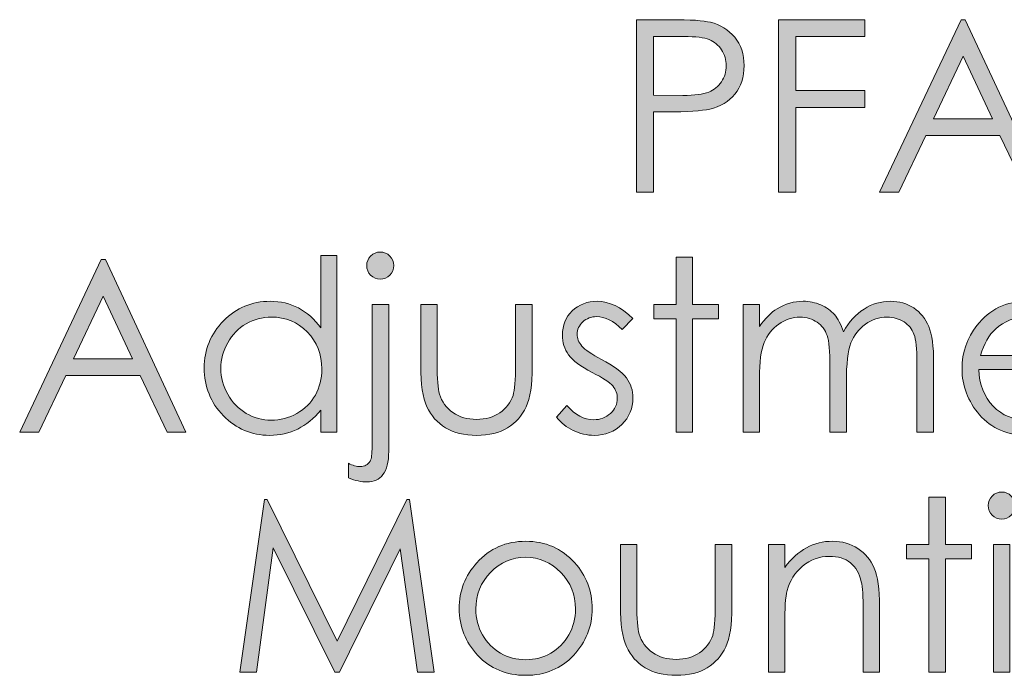
# Model space of a CAD drawing. Units: inches. Extents: x 42 to 565, y 40 to 724.
# Drawn here: x 469 to 515, y 507 to 537 of the extents above; entities that cross this region are included whole.
import ezdxf

# ---------------------------------------------------------------- set-up
doc = ezdxf.new("R2010")
doc.units = ezdxf.units.IN
doc.header["$MEASUREMENT"] = 0
doc.layers.add('Layer 1', color=7, linetype='Continuous')

# ---------------------------------------------------------------- blocks, each defined once
blk = doc.blocks.new('block 30')
at = {"layer": 'Layer 1', "true_color": 0xffffff}
h = blk.add_hatch(color=7, dxfattribs=at)
h.dxf.hatch_style = 2
edge = h.paths.add_edge_path()
edge.add_spline(control_points=[(497.747, 536.579), (497.747, 536.579), (499.32, 536.579), (499.32, 536.579), (500.223, 536.579), (500.831, 536.539), (501.146, 536.46), (501.598, 536.35), (501.966, 536.121), (502.253, 535.776), (502.539, 535.43), (502.683, 534.996), (502.683, 534.473), (502.683, 533.947), (502.543, 533.513), (502.264, 533.171), (501.984, 532.829), (501.6, 532.599), (501.108, 532.48), (500.751, 532.395), (500.081, 532.352), (499.101, 532.352), (499.101, 532.352), (498.536, 532.352), (498.536, 532.352), (498.536, 532.352), (498.536, 528.678), (498.536, 528.678), (498.536, 528.678), (497.747, 528.678), (497.747, 528.678), (497.747, 528.678), (497.747, 536.579), (497.747, 536.579)], knot_values=[0, 0, 0, 0, 1, 1, 1, 2, 2, 2, 3, 3, 3, 4, 4, 4, 5, 5, 5, 6, 6, 6, 7, 7, 7, 8, 8, 8, 9, 9, 9, 10, 10, 10, 11, 11, 11, 11], degree=3, periodic=1)
edge = h.paths.add_edge_path()
edge.add_spline(control_points=[(498.536, 535.805), (498.536, 535.805), (498.536, 533.125), (498.536, 533.125), (498.536, 533.125), (499.874, 533.109), (499.874, 533.109), (500.414, 533.109), (500.81, 533.158), (501.061, 533.256), (501.311, 533.354), (501.508, 533.514), (501.651, 533.733), (501.794, 533.953), (501.866, 534.199), (501.866, 534.471), (501.866, 534.735), (501.794, 534.977), (501.651, 535.197), (501.508, 535.417), (501.319, 535.573), (501.085, 535.666), (500.85, 535.759), (500.466, 535.805), (499.933, 535.805), (499.933, 535.805), (498.536, 535.805), (498.536, 535.805)], knot_values=[0, 0, 0, 0, 1, 1, 1, 2, 2, 2, 3, 3, 3, 4, 4, 4, 5, 5, 5, 6, 6, 6, 7, 7, 7, 8, 8, 8, 9, 9, 9, 9], degree=3, periodic=1)
h = blk.add_hatch(color=7, dxfattribs=at)
h.dxf.hatch_style = 2
h.paths.add_polyline_path([(504.261, 536.579), (508.219, 536.579), (508.219, 535.805), (505.051, 535.805), (505.051, 533.329), (508.219, 533.329), (508.219, 532.556), (505.051, 532.556), (505.051, 528.678), (504.261, 528.678)])
h = blk.add_hatch(color=7, dxfattribs=at)
h.dxf.hatch_style = 2
h.paths.add_polyline_path([(512.821, 536.579), (516.506, 528.678), (515.653, 528.678), (514.41, 531.277), (511.008, 531.277), (509.776, 528.678), (508.896, 528.678), (512.628, 536.579)])
h.paths.add_polyline_path([(512.722, 534.9), (511.368, 532.04), (514.069, 532.04)])
at = {"layer": 'Layer 1', "lineweight": 0}
for points in [[(504.261, 536.579), (508.219, 536.579), (508.219, 535.805), (505.051, 535.805), (505.051, 533.329), (508.219, 533.329), (508.219, 532.556), (505.051, 532.556), (505.051, 528.678), (504.261, 528.678), (504.261, 536.579)], [(512.821, 536.579), (516.506, 528.678), (515.653, 528.678), (514.41, 531.277), (511.008, 531.277), (509.776, 528.678), (508.896, 528.678), (512.628, 536.579), (512.821, 536.579)], [(512.722, 534.9), (511.368, 532.04), (514.069, 532.04), (512.722, 534.9)]]:
    blk.add_lwpolyline(points, dxfattribs=at)
for points, knots in [([(497.747, 536.579), (497.747, 536.579), (499.32, 536.579), (499.32, 536.579), (500.223, 536.579), (500.831, 536.539), (501.146, 536.46), (501.598, 536.35), (501.966, 536.121), (502.253, 535.776), (502.539, 535.43), (502.683, 534.996), (502.683, 534.473), (502.683, 533.947), (502.543, 533.513), (502.264, 533.171), (501.984, 532.829), (501.6, 532.599), (501.108, 532.48), (500.751, 532.395), (500.081, 532.352), (499.101, 532.352), (499.101, 532.352), (498.536, 532.352), (498.536, 532.352), (498.536, 532.352), (498.536, 528.678), (498.536, 528.678), (498.536, 528.678), (497.747, 528.678), (497.747, 528.678), (497.747, 528.678), (497.747, 536.579), (497.747, 536.579)], [0, 0, 0, 0, 1, 1, 1, 2, 2, 2, 3, 3, 3, 4, 4, 4, 5, 5, 5, 6, 6, 6, 7, 7, 7, 8, 8, 8, 9, 9, 9, 10, 10, 10, 11, 11, 11, 11]), ([(498.536, 535.805), (498.536, 535.805), (498.536, 533.125), (498.536, 533.125), (498.536, 533.125), (499.874, 533.109), (499.874, 533.109), (500.414, 533.109), (500.81, 533.158), (501.061, 533.256), (501.311, 533.354), (501.508, 533.514), (501.651, 533.733), (501.794, 533.953), (501.866, 534.199), (501.866, 534.471), (501.866, 534.735), (501.794, 534.977), (501.651, 535.197), (501.508, 535.417), (501.319, 535.573), (501.085, 535.666), (500.85, 535.759), (500.466, 535.805), (499.933, 535.805), (499.933, 535.805), (498.536, 535.805), (498.536, 535.805)], [0, 0, 0, 0, 1, 1, 1, 2, 2, 2, 3, 3, 3, 4, 4, 4, 5, 5, 5, 6, 6, 6, 7, 7, 7, 8, 8, 8, 9, 9, 9, 9])]:
    blk.add_open_spline(points, degree=3, knots=knots, dxfattribs=at)
blk = doc.blocks.new('block 31')
at = {"layer": 'Layer 1', "true_color": 0xffffff}
h = blk.add_hatch(color=7, dxfattribs=at)
h.dxf.hatch_style = 2
edge = h.paths.add_edge_path()
edge.add_spline(control_points=[(484.026, 525.777), (484.026, 525.777), (484.026, 517.678), (484.026, 517.678), (484.026, 517.678), (483.286, 517.678), (483.286, 517.678), (483.286, 517.678), (483.286, 518.682), (483.286, 518.682), (482.971, 518.299), (482.617, 518.011), (482.226, 517.817), (481.834, 517.624), (481.405, 517.527), (480.939, 517.527), (480.112, 517.527), (479.406, 517.827), (478.821, 518.427), (478.236, 519.027), (477.943, 519.756), (477.943, 520.616), (477.943, 521.457), (478.239, 522.177), (478.829, 522.775), (479.42, 523.373), (480.131, 523.672), (480.961, 523.672), (481.44, 523.672), (481.875, 523.57), (482.263, 523.366), (482.651, 523.162), (482.992, 522.855), (483.286, 522.447), (483.286, 522.447), (483.286, 525.777), (483.286, 525.777), (483.286, 525.777), (484.026, 525.777), (484.026, 525.777)], knot_values=[0, 0, 0, 0, 1, 1, 1, 2, 2, 2, 3, 3, 3, 4, 4, 4, 5, 5, 5, 6, 6, 6, 7, 7, 7, 8, 8, 8, 9, 9, 9, 10, 10, 10, 11, 11, 11, 12, 12, 12, 13, 13, 13, 13], degree=3, periodic=1)
edge = h.paths.add_edge_path()
edge.add_spline(control_points=[(481.022, 522.947), (480.604, 522.947), (480.219, 522.844), (479.864, 522.638), (479.511, 522.433), (479.229, 522.144), (479.02, 521.772), (478.811, 521.4), (478.706, 521.006), (478.706, 520.592), (478.706, 520.18), (478.812, 519.787), (479.022, 519.411), (479.233, 519.036), (479.517, 518.743), (479.872, 518.534), (480.229, 518.325), (480.609, 518.22), (481.018, 518.22), (481.429, 518.22), (481.818, 518.324), (482.187, 518.531), (482.555, 518.739), (482.838, 519.02), (483.036, 519.374), (483.235, 519.728), (483.334, 520.126), (483.334, 520.57), (483.334, 521.246), (483.111, 521.811), (482.666, 522.266), (482.222, 522.72), (481.674, 522.947), (481.022, 522.947)], knot_values=[0, 0, 0, 0, 1, 1, 1, 2, 2, 2, 3, 3, 3, 4, 4, 4, 5, 5, 5, 6, 6, 6, 7, 7, 7, 8, 8, 8, 9, 9, 9, 10, 10, 10, 11, 11, 11, 11], degree=3, periodic=1)
h = blk.add_hatch(color=7, dxfattribs=at)
h.dxf.hatch_style = 2
edge = h.paths.add_edge_path()
edge.add_spline(control_points=[(485.638, 523.521), (485.638, 523.521), (486.4, 523.521), (486.4, 523.521), (486.4, 523.521), (486.4, 516.797), (486.4, 516.797), (486.4, 516.306), (486.312, 515.949), (486.135, 515.725), (485.957, 515.501), (485.715, 515.39), (485.407, 515.39), (485.153, 515.39), (484.866, 515.451), (484.548, 515.572), (484.548, 515.572), (484.548, 516.249), (484.548, 516.249), (484.748, 516.145), (484.929, 516.093), (485.09, 516.093), (485.294, 516.093), (485.446, 516.177), (485.547, 516.346), (485.607, 516.453), (485.638, 516.677), (485.638, 517.017), (485.638, 517.017), (485.638, 523.521), (485.638, 523.521)], knot_values=[0, 0, 0, 0, 1, 1, 1, 2, 2, 2, 3, 3, 3, 4, 4, 4, 5, 5, 5, 6, 6, 6, 7, 7, 7, 8, 8, 8, 9, 9, 9, 10, 10, 10, 10], degree=3, periodic=1)
edge = h.paths.add_edge_path()
edge.add_spline(control_points=[(486.009, 525.928), (486.181, 525.928), (486.326, 525.867), (486.446, 525.745), (486.565, 525.624), (486.626, 525.477), (486.626, 525.305), (486.626, 525.136), (486.565, 524.991), (486.446, 524.87), (486.326, 524.748), (486.181, 524.687), (486.009, 524.687), (485.837, 524.687), (485.69, 524.748), (485.57, 524.87), (485.451, 524.991), (485.391, 525.136), (485.391, 525.305), (485.391, 525.477), (485.451, 525.624), (485.57, 525.745), (485.69, 525.867), (485.837, 525.928), (486.009, 525.928)], knot_values=[0, 0, 0, 0, 1, 1, 1, 2, 2, 2, 3, 3, 3, 4, 4, 4, 5, 5, 5, 6, 6, 6, 7, 7, 7, 8, 8, 8, 8], degree=3, periodic=1)
h = blk.add_hatch(color=7, dxfattribs=at)
h.dxf.hatch_style = 2
h.paths.add_polyline_path([(499.57, 525.691), (500.322, 525.691), (500.322, 523.521), (501.515, 523.521), (501.515, 522.872), (500.322, 522.872), (500.322, 517.678), (499.57, 517.678), (499.57, 522.872), (498.545, 522.872), (498.545, 523.521), (499.57, 523.521)])
h = blk.add_hatch(color=7, dxfattribs=at)
h.dxf.hatch_style = 2
h.paths.add_polyline_path([(473.412, 525.579), (477.096, 517.678), (476.243, 517.678), (475.001, 520.277), (471.599, 520.277), (470.368, 517.678), (469.487, 517.678), (473.219, 525.579)])
h.paths.add_polyline_path([(473.312, 523.9), (471.96, 521.04), (474.659, 521.04)])
h = blk.add_hatch(color=7, dxfattribs=at)
h.dxf.hatch_style = 2
edge = h.paths.add_edge_path()
edge.add_spline(control_points=[(487.866, 523.521), (487.866, 523.521), (488.617, 523.521), (488.617, 523.521), (488.617, 523.521), (488.617, 520.793), (488.617, 520.793), (488.617, 520.127), (488.653, 519.668), (488.726, 519.418), (488.833, 519.06), (489.038, 518.777), (489.341, 518.569), (489.644, 518.362), (490.005, 518.258), (490.424, 518.258), (490.844, 518.258), (491.199, 518.359), (491.491, 518.562), (491.784, 518.764), (491.985, 519.029), (492.097, 519.359), (492.172, 519.584), (492.21, 520.062), (492.21, 520.793), (492.21, 520.793), (492.21, 523.521), (492.21, 523.521), (492.21, 523.521), (492.978, 523.521), (492.978, 523.521), (492.978, 523.521), (492.978, 520.653), (492.978, 520.653), (492.978, 519.848), (492.884, 519.241), (492.695, 518.833), (492.508, 518.424), (492.225, 518.105), (491.847, 517.874), (491.47, 517.643), (490.996, 517.527), (490.427, 517.527), (489.857, 517.527), (489.383, 517.643), (489.002, 517.874), (488.62, 518.105), (488.336, 518.427), (488.147, 518.841), (487.96, 519.254), (487.866, 519.876), (487.866, 520.707), (487.866, 520.707), (487.866, 523.521), (487.866, 523.521)], knot_values=[0, 0, 0, 0, 1, 1, 1, 2, 2, 2, 3, 3, 3, 4, 4, 4, 5, 5, 5, 6, 6, 6, 7, 7, 7, 8, 8, 8, 9, 9, 9, 10, 10, 10, 11, 11, 11, 12, 12, 12, 13, 13, 13, 14, 14, 14, 15, 15, 15, 16, 16, 16, 17, 17, 17, 18, 18, 18, 18], degree=3, periodic=1)
h = blk.add_hatch(color=7, dxfattribs=at)
h.dxf.hatch_style = 2
edge = h.paths.add_edge_path()
edge.add_spline(control_points=[(497.584, 522.882), (497.584, 522.882), (497.101, 522.383), (497.101, 522.383), (496.699, 522.773), (496.306, 522.968), (495.922, 522.968), (495.678, 522.968), (495.469, 522.888), (495.295, 522.727), (495.121, 522.565), (495.034, 522.377), (495.034, 522.163), (495.034, 521.973), (495.105, 521.792), (495.249, 521.62), (495.393, 521.445), (495.693, 521.239), (496.153, 521.002), (496.712, 520.712), (497.093, 520.433), (497.294, 520.165), (497.491, 519.893), (497.59, 519.586), (497.59, 519.246), (497.59, 518.766), (497.421, 518.36), (497.084, 518.027), (496.747, 517.694), (496.325, 517.527), (495.82, 517.527), (495.483, 517.527), (495.161, 517.601), (494.855, 517.748), (494.549, 517.895), (494.295, 518.097), (494.094, 518.354), (494.094, 518.354), (494.566, 518.892), (494.566, 518.892), (494.95, 518.458), (495.357, 518.242), (495.788, 518.242), (496.09, 518.242), (496.346, 518.338), (496.558, 518.532), (496.77, 518.725), (496.875, 518.953), (496.875, 519.214), (496.875, 519.429), (496.806, 519.62), (496.665, 519.789), (496.525, 519.953), (496.21, 520.161), (495.719, 520.412), (495.191, 520.684), (494.832, 520.952), (494.643, 521.217), (494.452, 521.482), (494.357, 521.785), (494.357, 522.125), (494.357, 522.569), (494.509, 522.938), (494.812, 523.231), (495.114, 523.525), (495.497, 523.672), (495.96, 523.672), (496.498, 523.672), (497.039, 523.409), (497.584, 522.882)], knot_values=[0, 0, 0, 0, 1, 1, 1, 2, 2, 2, 3, 3, 3, 4, 4, 4, 5, 5, 5, 6, 6, 6, 7, 7, 7, 8, 8, 8, 9, 9, 9, 10, 10, 10, 11, 11, 11, 12, 12, 12, 13, 13, 13, 14, 14, 14, 15, 15, 15, 16, 16, 16, 17, 17, 17, 18, 18, 18, 19, 19, 19, 20, 20, 20, 21, 21, 21, 22, 22, 22, 23, 23, 23, 23], degree=3, periodic=1)
h = blk.add_hatch(color=7, dxfattribs=at)
h.dxf.hatch_style = 2
edge = h.paths.add_edge_path()
edge.add_spline(control_points=[(502.636, 523.521), (502.636, 523.521), (503.388, 523.521), (503.388, 523.521), (503.388, 523.521), (503.388, 522.512), (503.388, 522.512), (503.649, 522.884), (503.918, 523.156), (504.194, 523.328), (504.574, 523.557), (504.974, 523.672), (505.393, 523.672), (505.676, 523.672), (505.944, 523.616), (506.199, 523.505), (506.453, 523.395), (506.661, 523.247), (506.822, 523.062), (506.983, 522.878), (507.123, 522.614), (507.241, 522.27), (507.491, 522.729), (507.804, 523.077), (508.179, 523.315), (508.554, 523.553), (508.957, 523.672), (509.39, 523.672), (509.793, 523.672), (510.149, 523.57), (510.458, 523.366), (510.767, 523.162), (510.996, 522.877), (511.146, 522.512), (511.297, 522.146), (511.371, 521.599), (511.371, 520.868), (511.371, 520.868), (511.371, 517.678), (511.371, 517.678), (511.371, 517.678), (510.604, 517.678), (510.604, 517.678), (510.604, 517.678), (510.604, 520.868), (510.604, 520.868), (510.604, 521.495), (510.559, 521.925), (510.47, 522.16), (510.381, 522.395), (510.229, 522.583), (510.013, 522.727), (509.797, 522.87), (509.539, 522.941), (509.239, 522.941), (508.875, 522.941), (508.543, 522.834), (508.241, 522.619), (507.939, 522.404), (507.719, 522.118), (507.58, 521.76), (507.441, 521.402), (507.371, 520.804), (507.371, 519.966), (507.371, 519.966), (507.371, 517.678), (507.371, 517.678), (507.371, 517.678), (506.62, 517.678), (506.62, 517.678), (506.62, 517.678), (506.62, 520.669), (506.62, 520.669), (506.62, 521.375), (506.576, 521.854), (506.488, 522.106), (506.4, 522.359), (506.247, 522.561), (506.029, 522.713), (505.811, 522.865), (505.552, 522.941), (505.251, 522.941), (504.903, 522.941), (504.578, 522.837), (504.276, 522.627), (503.974, 522.418), (503.75, 522.136), (503.605, 521.781), (503.46, 521.427), (503.388, 520.884), (503.388, 520.154), (503.388, 520.154), (503.388, 517.678), (503.388, 517.678), (503.388, 517.678), (502.636, 517.678), (502.636, 517.678), (502.636, 517.678), (502.636, 523.521), (502.636, 523.521)], knot_values=[0, 0, 0, 0, 1, 1, 1, 2, 2, 2, 3, 3, 3, 4, 4, 4, 5, 5, 5, 6, 6, 6, 7, 7, 7, 8, 8, 8, 9, 9, 9, 10, 10, 10, 11, 11, 11, 12, 12, 12, 13, 13, 13, 14, 14, 14, 15, 15, 15, 16, 16, 16, 17, 17, 17, 18, 18, 18, 19, 19, 19, 20, 20, 20, 21, 21, 21, 22, 22, 22, 23, 23, 23, 24, 24, 24, 25, 25, 25, 26, 26, 26, 27, 27, 27, 28, 28, 28, 29, 29, 29, 30, 30, 30, 31, 31, 31, 32, 32, 32, 33, 33, 33, 33], degree=3, periodic=1)
h = blk.add_hatch(color=7, dxfattribs=at)
h.dxf.hatch_style = 2
edge = h.paths.add_edge_path()
edge.add_spline(control_points=[(517.874, 519.617), (517.874, 519.617), (518.508, 519.284), (518.508, 519.284), (518.3, 518.875), (518.06, 518.546), (517.787, 518.295), (517.515, 518.045), (517.209, 517.854), (516.868, 517.724), (516.528, 517.593), (516.143, 517.527), (515.713, 517.527), (514.76, 517.527), (514.015, 517.84), (513.478, 518.465), (512.939, 519.089), (512.671, 519.796), (512.671, 520.583), (512.671, 521.325), (512.898, 521.985), (513.354, 522.565), (513.931, 523.303), (514.702, 523.672), (515.67, 523.672), (516.666, 523.672), (517.461, 523.294), (518.056, 522.539), (518.479, 522.005), (518.693, 521.339), (518.7, 520.541), (518.7, 520.541), (513.444, 520.541), (513.444, 520.541), (513.459, 519.862), (513.676, 519.305), (514.095, 518.871), (514.514, 518.437), (515.032, 518.22), (515.648, 518.22), (515.945, 518.22), (516.235, 518.272), (516.517, 518.375), (516.798, 518.479), (517.037, 518.616), (517.234, 518.788), (517.432, 518.958), (517.645, 519.235), (517.874, 519.617)], knot_values=[0, 0, 0, 0, 1, 1, 1, 2, 2, 2, 3, 3, 3, 4, 4, 4, 5, 5, 5, 6, 6, 6, 7, 7, 7, 8, 8, 8, 9, 9, 9, 10, 10, 10, 11, 11, 11, 12, 12, 12, 13, 13, 13, 14, 14, 14, 15, 15, 15, 16, 16, 16, 16], degree=3, periodic=1)
edge = h.paths.add_edge_path()
edge.add_spline(control_points=[(517.874, 521.19), (517.773, 521.591), (517.627, 521.912), (517.436, 522.152), (517.244, 522.392), (516.99, 522.585), (516.675, 522.732), (516.359, 522.879), (516.028, 522.952), (515.681, 522.952), (515.107, 522.952), (514.614, 522.768), (514.202, 522.399), (513.901, 522.13), (513.674, 521.728), (513.52, 521.19), (513.52, 521.19), (517.874, 521.19), (517.874, 521.19)], knot_values=[0, 0, 0, 0, 1, 1, 1, 2, 2, 2, 3, 3, 3, 4, 4, 4, 5, 5, 5, 6, 6, 6, 6], degree=3, periodic=1)
at = {"layer": 'Layer 1', "lineweight": 0}
for points in [[(499.57, 525.691), (500.322, 525.691), (500.322, 523.521), (501.515, 523.521), (501.515, 522.872), (500.322, 522.872), (500.322, 517.678), (499.57, 517.678), (499.57, 522.872), (498.545, 522.872), (498.545, 523.521), (499.57, 523.521), (499.57, 525.691)], [(473.412, 525.579), (477.096, 517.678), (476.243, 517.678), (475.001, 520.277), (471.599, 520.277), (470.368, 517.678), (469.487, 517.678), (473.219, 525.579), (473.412, 525.579)], [(473.312, 523.9), (471.96, 521.04), (474.659, 521.04), (473.312, 523.9)]]:
    blk.add_lwpolyline(points, dxfattribs=at)
for points, knots in [([(484.026, 525.777), (484.026, 525.777), (484.026, 517.678), (484.026, 517.678), (484.026, 517.678), (483.286, 517.678), (483.286, 517.678), (483.286, 517.678), (483.286, 518.682), (483.286, 518.682), (482.971, 518.299), (482.617, 518.011), (482.226, 517.817), (481.834, 517.624), (481.405, 517.527), (480.939, 517.527), (480.112, 517.527), (479.406, 517.827), (478.821, 518.427), (478.236, 519.027), (477.943, 519.756), (477.943, 520.616), (477.943, 521.457), (478.239, 522.177), (478.829, 522.775), (479.42, 523.373), (480.131, 523.672), (480.961, 523.672), (481.44, 523.672), (481.875, 523.57), (482.263, 523.366), (482.651, 523.162), (482.992, 522.855), (483.286, 522.447), (483.286, 522.447), (483.286, 525.777), (483.286, 525.777), (483.286, 525.777), (484.026, 525.777), (484.026, 525.777)], [0, 0, 0, 0, 1, 1, 1, 2, 2, 2, 3, 3, 3, 4, 4, 4, 5, 5, 5, 6, 6, 6, 7, 7, 7, 8, 8, 8, 9, 9, 9, 10, 10, 10, 11, 11, 11, 12, 12, 12, 13, 13, 13, 13]), ([(486.009, 525.928), (486.181, 525.928), (486.326, 525.867), (486.446, 525.745), (486.565, 525.624), (486.626, 525.477), (486.626, 525.305), (486.626, 525.136), (486.565, 524.991), (486.446, 524.87), (486.326, 524.748), (486.181, 524.687), (486.009, 524.687), (485.837, 524.687), (485.69, 524.748), (485.57, 524.87), (485.451, 524.991), (485.391, 525.136), (485.391, 525.305), (485.391, 525.477), (485.451, 525.624), (485.57, 525.745), (485.69, 525.867), (485.837, 525.928), (486.009, 525.928)], [0, 0, 0, 0, 1, 1, 1, 2, 2, 2, 3, 3, 3, 4, 4, 4, 5, 5, 5, 6, 6, 6, 7, 7, 7, 8, 8, 8, 8]), ([(485.638, 523.521), (485.638, 523.521), (486.4, 523.521), (486.4, 523.521), (486.4, 523.521), (486.4, 516.797), (486.4, 516.797), (486.4, 516.306), (486.312, 515.949), (486.135, 515.725), (485.957, 515.501), (485.715, 515.39), (485.407, 515.39), (485.153, 515.39), (484.866, 515.451), (484.548, 515.572), (484.548, 515.572), (484.548, 516.249), (484.548, 516.249), (484.748, 516.145), (484.929, 516.093), (485.09, 516.093), (485.294, 516.093), (485.446, 516.177), (485.547, 516.346), (485.607, 516.453), (485.638, 516.677), (485.638, 517.017), (485.638, 517.017), (485.638, 523.521), (485.638, 523.521)], [0, 0, 0, 0, 1, 1, 1, 2, 2, 2, 3, 3, 3, 4, 4, 4, 5, 5, 5, 6, 6, 6, 7, 7, 7, 8, 8, 8, 9, 9, 9, 10, 10, 10, 10]), ([(487.866, 523.521), (487.866, 523.521), (488.617, 523.521), (488.617, 523.521), (488.617, 523.521), (488.617, 520.793), (488.617, 520.793), (488.617, 520.127), (488.653, 519.668), (488.726, 519.418), (488.833, 519.06), (489.038, 518.777), (489.341, 518.569), (489.644, 518.362), (490.005, 518.258), (490.424, 518.258), (490.844, 518.258), (491.199, 518.359), (491.491, 518.562), (491.784, 518.764), (491.985, 519.029), (492.097, 519.359), (492.172, 519.584), (492.21, 520.062), (492.21, 520.793), (492.21, 520.793), (492.21, 523.521), (492.21, 523.521), (492.21, 523.521), (492.978, 523.521), (492.978, 523.521), (492.978, 523.521), (492.978, 520.653), (492.978, 520.653), (492.978, 519.848), (492.884, 519.241), (492.695, 518.833), (492.508, 518.424), (492.225, 518.105), (491.847, 517.874), (491.47, 517.643), (490.996, 517.527), (490.427, 517.527), (489.857, 517.527), (489.383, 517.643), (489.002, 517.874), (488.62, 518.105), (488.336, 518.427), (488.147, 518.841), (487.96, 519.254), (487.866, 519.876), (487.866, 520.707), (487.866, 520.707), (487.866, 523.521), (487.866, 523.521)], [0, 0, 0, 0, 1, 1, 1, 2, 2, 2, 3, 3, 3, 4, 4, 4, 5, 5, 5, 6, 6, 6, 7, 7, 7, 8, 8, 8, 9, 9, 9, 10, 10, 10, 11, 11, 11, 12, 12, 12, 13, 13, 13, 14, 14, 14, 15, 15, 15, 16, 16, 16, 17, 17, 17, 18, 18, 18, 18]), ([(497.584, 522.882), (497.584, 522.882), (497.101, 522.383), (497.101, 522.383), (496.699, 522.773), (496.306, 522.968), (495.922, 522.968), (495.678, 522.968), (495.469, 522.888), (495.295, 522.727), (495.121, 522.565), (495.034, 522.377), (495.034, 522.163), (495.034, 521.973), (495.105, 521.792), (495.249, 521.62), (495.393, 521.445), (495.693, 521.239), (496.153, 521.002), (496.712, 520.712), (497.093, 520.433), (497.294, 520.165), (497.491, 519.893), (497.59, 519.586), (497.59, 519.246), (497.59, 518.766), (497.421, 518.36), (497.084, 518.027), (496.747, 517.694), (496.325, 517.527), (495.82, 517.527), (495.483, 517.527), (495.161, 517.601), (494.855, 517.748), (494.549, 517.895), (494.295, 518.097), (494.094, 518.354), (494.094, 518.354), (494.566, 518.892), (494.566, 518.892), (494.95, 518.458), (495.357, 518.242), (495.788, 518.242), (496.09, 518.242), (496.346, 518.338), (496.558, 518.532), (496.77, 518.725), (496.875, 518.953), (496.875, 519.214), (496.875, 519.429), (496.806, 519.62), (496.665, 519.789), (496.525, 519.953), (496.21, 520.161), (495.719, 520.412), (495.191, 520.684), (494.832, 520.952), (494.643, 521.217), (494.452, 521.482), (494.357, 521.785), (494.357, 522.125), (494.357, 522.569), (494.509, 522.938), (494.812, 523.231), (495.114, 523.525), (495.497, 523.672), (495.96, 523.672), (496.498, 523.672), (497.039, 523.409), (497.584, 522.882)], [0, 0, 0, 0, 1, 1, 1, 2, 2, 2, 3, 3, 3, 4, 4, 4, 5, 5, 5, 6, 6, 6, 7, 7, 7, 8, 8, 8, 9, 9, 9, 10, 10, 10, 11, 11, 11, 12, 12, 12, 13, 13, 13, 14, 14, 14, 15, 15, 15, 16, 16, 16, 17, 17, 17, 18, 18, 18, 19, 19, 19, 20, 20, 20, 21, 21, 21, 22, 22, 22, 23, 23, 23, 23]), ([(502.636, 523.521), (502.636, 523.521), (503.388, 523.521), (503.388, 523.521), (503.388, 523.521), (503.388, 522.512), (503.388, 522.512), (503.649, 522.884), (503.918, 523.156), (504.194, 523.328), (504.574, 523.557), (504.974, 523.672), (505.393, 523.672), (505.676, 523.672), (505.944, 523.616), (506.199, 523.505), (506.453, 523.395), (506.661, 523.247), (506.822, 523.062), (506.983, 522.878), (507.123, 522.614), (507.241, 522.27), (507.491, 522.729), (507.804, 523.077), (508.179, 523.315), (508.554, 523.553), (508.957, 523.672), (509.39, 523.672), (509.793, 523.672), (510.149, 523.57), (510.458, 523.366), (510.767, 523.162), (510.996, 522.877), (511.146, 522.512), (511.297, 522.146), (511.371, 521.599), (511.371, 520.868), (511.371, 520.868), (511.371, 517.678), (511.371, 517.678), (511.371, 517.678), (510.604, 517.678), (510.604, 517.678), (510.604, 517.678), (510.604, 520.868), (510.604, 520.868), (510.604, 521.495), (510.559, 521.925), (510.47, 522.16), (510.381, 522.395), (510.229, 522.583), (510.013, 522.727), (509.797, 522.87), (509.539, 522.941), (509.239, 522.941), (508.875, 522.941), (508.543, 522.834), (508.241, 522.619), (507.939, 522.404), (507.719, 522.118), (507.58, 521.76), (507.441, 521.402), (507.371, 520.804), (507.371, 519.966), (507.371, 519.966), (507.371, 517.678), (507.371, 517.678), (507.371, 517.678), (506.62, 517.678), (506.62, 517.678), (506.62, 517.678), (506.62, 520.669), (506.62, 520.669), (506.62, 521.375), (506.576, 521.854), (506.488, 522.106), (506.4, 522.359), (506.247, 522.561), (506.029, 522.713), (505.811, 522.865), (505.552, 522.941), (505.251, 522.941), (504.903, 522.941), (504.578, 522.837), (504.276, 522.627), (503.974, 522.418), (503.75, 522.136), (503.605, 521.781), (503.46, 521.427), (503.388, 520.884), (503.388, 520.154), (503.388, 520.154), (503.388, 517.678), (503.388, 517.678), (503.388, 517.678), (502.636, 517.678), (502.636, 517.678), (502.636, 517.678), (502.636, 523.521), (502.636, 523.521)], [0, 0, 0, 0, 1, 1, 1, 2, 2, 2, 3, 3, 3, 4, 4, 4, 5, 5, 5, 6, 6, 6, 7, 7, 7, 8, 8, 8, 9, 9, 9, 10, 10, 10, 11, 11, 11, 12, 12, 12, 13, 13, 13, 14, 14, 14, 15, 15, 15, 16, 16, 16, 17, 17, 17, 18, 18, 18, 19, 19, 19, 20, 20, 20, 21, 21, 21, 22, 22, 22, 23, 23, 23, 24, 24, 24, 25, 25, 25, 26, 26, 26, 27, 27, 27, 28, 28, 28, 29, 29, 29, 30, 30, 30, 31, 31, 31, 32, 32, 32, 33, 33, 33, 33]), ([(517.874, 519.617), (517.874, 519.617), (518.508, 519.284), (518.508, 519.284), (518.3, 518.875), (518.06, 518.546), (517.787, 518.295), (517.515, 518.045), (517.209, 517.854), (516.868, 517.724), (516.528, 517.593), (516.143, 517.527), (515.713, 517.527), (514.76, 517.527), (514.015, 517.84), (513.478, 518.465), (512.939, 519.089), (512.671, 519.796), (512.671, 520.583), (512.671, 521.325), (512.898, 521.985), (513.354, 522.565), (513.931, 523.303), (514.702, 523.672), (515.67, 523.672), (516.666, 523.672), (517.461, 523.294), (518.056, 522.539), (518.479, 522.005), (518.693, 521.339), (518.7, 520.541), (518.7, 520.541), (513.444, 520.541), (513.444, 520.541), (513.459, 519.862), (513.676, 519.305), (514.095, 518.871), (514.514, 518.437), (515.032, 518.22), (515.648, 518.22), (515.945, 518.22), (516.235, 518.272), (516.517, 518.375), (516.798, 518.479), (517.037, 518.616), (517.234, 518.788), (517.432, 518.958), (517.645, 519.235), (517.874, 519.617)], [0, 0, 0, 0, 1, 1, 1, 2, 2, 2, 3, 3, 3, 4, 4, 4, 5, 5, 5, 6, 6, 6, 7, 7, 7, 8, 8, 8, 9, 9, 9, 10, 10, 10, 11, 11, 11, 12, 12, 12, 13, 13, 13, 14, 14, 14, 15, 15, 15, 16, 16, 16, 16]), ([(481.022, 522.947), (480.604, 522.947), (480.219, 522.844), (479.864, 522.638), (479.511, 522.433), (479.229, 522.144), (479.02, 521.772), (478.811, 521.4), (478.706, 521.006), (478.706, 520.592), (478.706, 520.18), (478.812, 519.787), (479.022, 519.411), (479.233, 519.036), (479.517, 518.743), (479.872, 518.534), (480.229, 518.325), (480.609, 518.22), (481.018, 518.22), (481.429, 518.22), (481.818, 518.324), (482.187, 518.531), (482.555, 518.739), (482.838, 519.02), (483.036, 519.374), (483.235, 519.728), (483.334, 520.126), (483.334, 520.57), (483.334, 521.246), (483.111, 521.811), (482.666, 522.266), (482.222, 522.72), (481.674, 522.947), (481.022, 522.947)], [0, 0, 0, 0, 1, 1, 1, 2, 2, 2, 3, 3, 3, 4, 4, 4, 5, 5, 5, 6, 6, 6, 7, 7, 7, 8, 8, 8, 9, 9, 9, 10, 10, 10, 11, 11, 11, 11]), ([(517.874, 521.19), (517.773, 521.591), (517.627, 521.912), (517.436, 522.152), (517.244, 522.392), (516.99, 522.585), (516.675, 522.732), (516.359, 522.879), (516.028, 522.952), (515.681, 522.952), (515.107, 522.952), (514.614, 522.768), (514.202, 522.399), (513.901, 522.13), (513.674, 521.728), (513.52, 521.19), (513.52, 521.19), (517.874, 521.19), (517.874, 521.19)], [0, 0, 0, 0, 1, 1, 1, 2, 2, 2, 3, 3, 3, 4, 4, 4, 5, 5, 5, 6, 6, 6, 6])]:
    blk.add_open_spline(points, degree=3, knots=knots, dxfattribs=at)
blk = doc.blocks.new('block 32')
at = {"layer": 'Layer 1', "true_color": 0xffffff}
h = blk.add_hatch(color=7, dxfattribs=at)
h.dxf.hatch_style = 2
edge = h.paths.add_edge_path()
edge.add_spline(control_points=[(514.487, 514.928), (514.658, 514.928), (514.805, 514.867), (514.926, 514.745), (515.047, 514.624), (515.107, 514.477), (515.107, 514.305), (515.107, 514.136), (515.047, 513.991), (514.926, 513.87), (514.805, 513.748), (514.658, 513.687), (514.487, 513.687), (514.32, 513.687), (514.176, 513.748), (514.055, 513.87), (513.934, 513.991), (513.873, 514.136), (513.873, 514.305), (513.873, 514.477), (513.934, 514.624), (514.055, 514.745), (514.176, 514.867), (514.32, 514.928), (514.487, 514.928)], knot_values=[0, 0, 0, 0, 1, 1, 1, 2, 2, 2, 3, 3, 3, 4, 4, 4, 5, 5, 5, 6, 6, 6, 7, 7, 7, 8, 8, 8, 8], degree=3, periodic=1)
h.paths.add_polyline_path([(514.114, 512.521), (514.866, 512.521), (514.866, 506.678), (514.114, 506.678)])
h = blk.add_hatch(color=7, dxfattribs=at)
h.dxf.hatch_style = 2
h.paths.add_polyline_path([(479.572, 506.678), (480.703, 514.579), (480.831, 514.579), (484.042, 508.096), (487.221, 514.579), (487.348, 514.579), (488.484, 506.678), (487.71, 506.678), (486.93, 512.328), (484.138, 506.678), (483.936, 506.678), (481.11, 512.371), (480.334, 506.678)])
h = blk.add_hatch(color=7, dxfattribs=at)
h.dxf.hatch_style = 2
h.paths.add_polyline_path([(511.156, 514.691), (511.908, 514.691), (511.908, 512.521), (513.1, 512.521), (513.1, 511.872), (511.908, 511.872), (511.908, 506.678), (511.156, 506.678), (511.156, 511.872), (510.131, 511.872), (510.131, 512.521), (511.156, 512.521)])
h = blk.add_hatch(color=7, dxfattribs=at)
h.dxf.hatch_style = 2
edge = h.paths.add_edge_path()
edge.add_spline(control_points=[(492.678, 512.672), (493.577, 512.672), (494.323, 512.346), (494.915, 511.694), (495.453, 511.1), (495.722, 510.396), (495.722, 509.583), (495.722, 508.767), (495.438, 508.054), (494.869, 507.443), (494.301, 506.833), (493.57, 506.527), (492.678, 506.527), (491.781, 506.527), (491.049, 506.833), (490.48, 507.443), (489.912, 508.054), (489.628, 508.767), (489.628, 509.583), (489.628, 510.393), (489.897, 511.095), (490.435, 511.689), (491.026, 512.344), (491.774, 512.672), (492.678, 512.672)], knot_values=[0, 0, 0, 0, 1, 1, 1, 2, 2, 2, 3, 3, 3, 4, 4, 4, 5, 5, 5, 6, 6, 6, 7, 7, 7, 8, 8, 8, 8], degree=3, periodic=1)
edge = h.paths.add_edge_path()
edge.add_spline(control_points=[(492.675, 511.936), (492.05, 511.936), (491.513, 511.705), (491.064, 511.243), (490.615, 510.781), (490.391, 510.223), (490.391, 509.567), (490.391, 509.145), (490.493, 508.751), (490.697, 508.386), (490.902, 508.021), (491.179, 507.738), (491.527, 507.54), (491.876, 507.341), (492.258, 507.242), (492.675, 507.242), (493.092, 507.242), (493.474, 507.341), (493.822, 507.54), (494.171, 507.738), (494.447, 508.021), (494.652, 508.386), (494.857, 508.751), (494.959, 509.145), (494.959, 509.567), (494.959, 510.223), (494.734, 510.781), (494.283, 511.243), (493.832, 511.705), (493.296, 511.936), (492.675, 511.936)], knot_values=[0, 0, 0, 0, 1, 1, 1, 2, 2, 2, 3, 3, 3, 4, 4, 4, 5, 5, 5, 6, 6, 6, 7, 7, 7, 8, 8, 8, 9, 9, 9, 10, 10, 10, 10], degree=3, periodic=1)
h = blk.add_hatch(color=7, dxfattribs=at)
h.dxf.hatch_style = 2
edge = h.paths.add_edge_path()
edge.add_spline(control_points=[(503.796, 512.521), (503.796, 512.521), (504.547, 512.521), (504.547, 512.521), (504.547, 512.521), (504.547, 511.474), (504.547, 511.474), (504.848, 511.875), (505.181, 512.175), (505.546, 512.374), (505.911, 512.572), (506.309, 512.672), (506.737, 512.672), (507.174, 512.672), (507.562, 512.561), (507.9, 512.339), (508.238, 512.117), (508.488, 511.818), (508.648, 511.442), (508.81, 511.066), (508.891, 510.48), (508.891, 509.686), (508.891, 509.686), (508.891, 506.678), (508.891, 506.678), (508.891, 506.678), (508.139, 506.678), (508.139, 506.678), (508.139, 506.678), (508.139, 509.465), (508.139, 509.465), (508.139, 510.139), (508.111, 510.588), (508.056, 510.813), (507.968, 511.2), (507.801, 511.491), (507.554, 511.687), (507.308, 511.881), (506.985, 511.979), (506.588, 511.979), (506.133, 511.979), (505.726, 511.829), (505.366, 511.528), (505.006, 511.227), (504.77, 510.854), (504.654, 510.411), (504.583, 510.121), (504.547, 509.591), (504.547, 508.821), (504.547, 508.821), (504.547, 506.678), (504.547, 506.678), (504.547, 506.678), (503.796, 506.678), (503.796, 506.678), (503.796, 506.678), (503.796, 512.521), (503.796, 512.521)], knot_values=[0, 0, 0, 0, 1, 1, 1, 2, 2, 2, 3, 3, 3, 4, 4, 4, 5, 5, 5, 6, 6, 6, 7, 7, 7, 8, 8, 8, 9, 9, 9, 10, 10, 10, 11, 11, 11, 12, 12, 12, 13, 13, 13, 14, 14, 14, 15, 15, 15, 16, 16, 16, 17, 17, 17, 18, 18, 18, 19, 19, 19, 19], degree=3, periodic=1)
h = blk.add_hatch(color=7, dxfattribs=at)
h.dxf.hatch_style = 2
edge = h.paths.add_edge_path()
edge.add_spline(control_points=[(497.016, 512.521), (497.016, 512.521), (497.767, 512.521), (497.767, 512.521), (497.767, 512.521), (497.767, 509.793), (497.767, 509.793), (497.767, 509.127), (497.803, 508.668), (497.874, 508.418), (497.982, 508.06), (498.188, 507.777), (498.49, 507.569), (498.793, 507.362), (499.154, 507.258), (499.573, 507.258), (499.993, 507.258), (500.349, 507.359), (500.641, 507.562), (500.933, 507.764), (501.135, 508.029), (501.246, 508.359), (501.321, 508.584), (501.358, 509.062), (501.358, 509.793), (501.358, 509.793), (501.358, 512.521), (501.358, 512.521), (501.358, 512.521), (502.126, 512.521), (502.126, 512.521), (502.126, 512.521), (502.126, 509.653), (502.126, 509.653), (502.126, 508.848), (502.032, 508.241), (501.845, 507.833), (501.656, 507.424), (501.374, 507.104), (500.996, 506.874), (500.618, 506.643), (500.146, 506.527), (499.576, 506.527), (499.007, 506.527), (498.532, 506.643), (498.15, 506.874), (497.77, 507.104), (497.485, 507.427), (497.297, 507.841), (497.109, 508.254), (497.016, 508.876), (497.016, 509.707), (497.016, 509.707), (497.016, 512.521), (497.016, 512.521)], knot_values=[0, 0, 0, 0, 1, 1, 1, 2, 2, 2, 3, 3, 3, 4, 4, 4, 5, 5, 5, 6, 6, 6, 7, 7, 7, 8, 8, 8, 9, 9, 9, 10, 10, 10, 11, 11, 11, 12, 12, 12, 13, 13, 13, 14, 14, 14, 15, 15, 15, 16, 16, 16, 17, 17, 17, 18, 18, 18, 18], degree=3, periodic=1)
at = {"layer": 'Layer 1', "lineweight": 0}
for points in [[(479.572, 506.678), (480.703, 514.579), (480.831, 514.579), (484.042, 508.096), (487.221, 514.579), (487.348, 514.579), (488.484, 506.678), (487.71, 506.678), (486.93, 512.328), (484.138, 506.678), (483.936, 506.678), (481.11, 512.371), (480.334, 506.678), (479.572, 506.678)], [(511.156, 514.691), (511.908, 514.691), (511.908, 512.521), (513.1, 512.521), (513.1, 511.872), (511.908, 511.872), (511.908, 506.678), (511.156, 506.678), (511.156, 511.872), (510.131, 511.872), (510.131, 512.521), (511.156, 512.521), (511.156, 514.691)], [(514.114, 512.521), (514.866, 512.521), (514.866, 506.678), (514.114, 506.678), (514.114, 512.521)]]:
    blk.add_lwpolyline(points, dxfattribs=at)
for points, knots in [([(514.487, 514.928), (514.658, 514.928), (514.805, 514.867), (514.926, 514.745), (515.047, 514.624), (515.107, 514.477), (515.107, 514.305), (515.107, 514.136), (515.047, 513.991), (514.926, 513.87), (514.805, 513.748), (514.658, 513.687), (514.487, 513.687), (514.32, 513.687), (514.176, 513.748), (514.055, 513.87), (513.934, 513.991), (513.873, 514.136), (513.873, 514.305), (513.873, 514.477), (513.934, 514.624), (514.055, 514.745), (514.176, 514.867), (514.32, 514.928), (514.487, 514.928)], [0, 0, 0, 0, 1, 1, 1, 2, 2, 2, 3, 3, 3, 4, 4, 4, 5, 5, 5, 6, 6, 6, 7, 7, 7, 8, 8, 8, 8]), ([(492.678, 512.672), (493.577, 512.672), (494.323, 512.346), (494.915, 511.694), (495.453, 511.1), (495.722, 510.396), (495.722, 509.583), (495.722, 508.767), (495.438, 508.054), (494.869, 507.443), (494.301, 506.833), (493.57, 506.527), (492.678, 506.527), (491.781, 506.527), (491.049, 506.833), (490.48, 507.443), (489.912, 508.054), (489.628, 508.767), (489.628, 509.583), (489.628, 510.393), (489.897, 511.095), (490.435, 511.689), (491.026, 512.344), (491.774, 512.672), (492.678, 512.672)], [0, 0, 0, 0, 1, 1, 1, 2, 2, 2, 3, 3, 3, 4, 4, 4, 5, 5, 5, 6, 6, 6, 7, 7, 7, 8, 8, 8, 8]), ([(503.796, 512.521), (503.796, 512.521), (504.547, 512.521), (504.547, 512.521), (504.547, 512.521), (504.547, 511.474), (504.547, 511.474), (504.848, 511.875), (505.181, 512.175), (505.546, 512.374), (505.911, 512.572), (506.309, 512.672), (506.737, 512.672), (507.174, 512.672), (507.562, 512.561), (507.9, 512.339), (508.238, 512.117), (508.488, 511.818), (508.648, 511.442), (508.81, 511.066), (508.891, 510.48), (508.891, 509.686), (508.891, 509.686), (508.891, 506.678), (508.891, 506.678), (508.891, 506.678), (508.139, 506.678), (508.139, 506.678), (508.139, 506.678), (508.139, 509.465), (508.139, 509.465), (508.139, 510.139), (508.111, 510.588), (508.056, 510.813), (507.968, 511.2), (507.801, 511.491), (507.554, 511.687), (507.308, 511.881), (506.985, 511.979), (506.588, 511.979), (506.133, 511.979), (505.726, 511.829), (505.366, 511.528), (505.006, 511.227), (504.77, 510.854), (504.654, 510.411), (504.583, 510.121), (504.547, 509.591), (504.547, 508.821), (504.547, 508.821), (504.547, 506.678), (504.547, 506.678), (504.547, 506.678), (503.796, 506.678), (503.796, 506.678), (503.796, 506.678), (503.796, 512.521), (503.796, 512.521)], [0, 0, 0, 0, 1, 1, 1, 2, 2, 2, 3, 3, 3, 4, 4, 4, 5, 5, 5, 6, 6, 6, 7, 7, 7, 8, 8, 8, 9, 9, 9, 10, 10, 10, 11, 11, 11, 12, 12, 12, 13, 13, 13, 14, 14, 14, 15, 15, 15, 16, 16, 16, 17, 17, 17, 18, 18, 18, 19, 19, 19, 19]), ([(497.016, 512.521), (497.016, 512.521), (497.767, 512.521), (497.767, 512.521), (497.767, 512.521), (497.767, 509.793), (497.767, 509.793), (497.767, 509.127), (497.803, 508.668), (497.874, 508.418), (497.982, 508.06), (498.188, 507.777), (498.49, 507.569), (498.793, 507.362), (499.154, 507.258), (499.573, 507.258), (499.993, 507.258), (500.349, 507.359), (500.641, 507.562), (500.933, 507.764), (501.135, 508.029), (501.246, 508.359), (501.321, 508.584), (501.358, 509.062), (501.358, 509.793), (501.358, 509.793), (501.358, 512.521), (501.358, 512.521), (501.358, 512.521), (502.126, 512.521), (502.126, 512.521), (502.126, 512.521), (502.126, 509.653), (502.126, 509.653), (502.126, 508.848), (502.032, 508.241), (501.845, 507.833), (501.656, 507.424), (501.374, 507.104), (500.996, 506.874), (500.618, 506.643), (500.146, 506.527), (499.576, 506.527), (499.007, 506.527), (498.532, 506.643), (498.15, 506.874), (497.77, 507.104), (497.485, 507.427), (497.297, 507.841), (497.109, 508.254), (497.016, 508.876), (497.016, 509.707), (497.016, 509.707), (497.016, 512.521), (497.016, 512.521)], [0, 0, 0, 0, 1, 1, 1, 2, 2, 2, 3, 3, 3, 4, 4, 4, 5, 5, 5, 6, 6, 6, 7, 7, 7, 8, 8, 8, 9, 9, 9, 10, 10, 10, 11, 11, 11, 12, 12, 12, 13, 13, 13, 14, 14, 14, 15, 15, 15, 16, 16, 16, 17, 17, 17, 18, 18, 18, 18]), ([(492.675, 511.936), (492.05, 511.936), (491.513, 511.705), (491.064, 511.243), (490.615, 510.781), (490.391, 510.223), (490.391, 509.567), (490.391, 509.145), (490.493, 508.751), (490.697, 508.386), (490.902, 508.021), (491.179, 507.738), (491.527, 507.54), (491.876, 507.341), (492.258, 507.242), (492.675, 507.242), (493.092, 507.242), (493.474, 507.341), (493.822, 507.54), (494.171, 507.738), (494.447, 508.021), (494.652, 508.386), (494.857, 508.751), (494.959, 509.145), (494.959, 509.567), (494.959, 510.223), (494.734, 510.781), (494.283, 511.243), (493.832, 511.705), (493.296, 511.936), (492.675, 511.936)], [0, 0, 0, 0, 1, 1, 1, 2, 2, 2, 3, 3, 3, 4, 4, 4, 5, 5, 5, 6, 6, 6, 7, 7, 7, 8, 8, 8, 9, 9, 9, 10, 10, 10, 10])]:
    blk.add_open_spline(points, degree=3, knots=knots, dxfattribs=at)

msp = doc.modelspace()

# ---------------------------------------------------------------- block references
at = {"layer": 'Layer 1'}
for name in ['block 30', 'block 31', 'block 32']:
    msp.add_blockref(name, (0, 0), dxfattribs=at)

doc.saveas('drawing.dxf')
